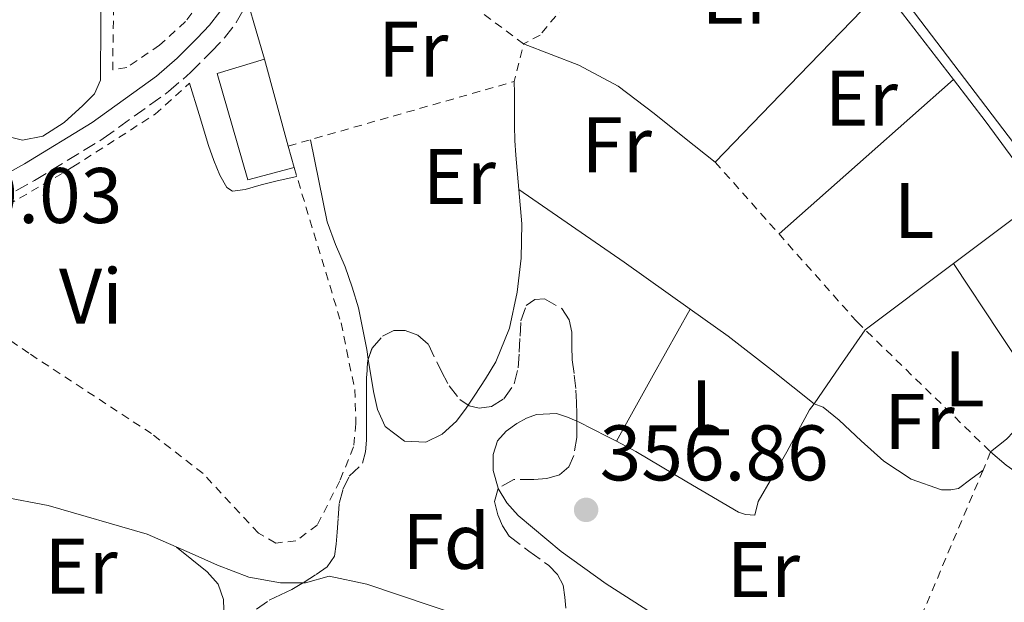
# Model space of a CAD drawing. Units: metres. Extents: x 598153 to 601663, y 4662033 to 4664396.
# Drawn here: x 600112 to 600238, y 4662354 to 4662428 of the extents above; entities that cross this region are included whole.
import ezdxf
from ezdxf.enums import TextEntityAlignment as Align

# ---------------------------------------------------------------- set-up
doc = ezdxf.new("R2010")
doc.units = ezdxf.units.M
doc.header["$MEASUREMENT"] = 0
doc.linetypes.add('DGN Style 2', pattern=[1.7399219301090239, 1.043953158065414, -0.6959687720436097])
doc.linetypes.add('DGN Style 3', pattern=[2.435890702152634, 1.739921930109024, -0.6959687720436097])
for name, color, linetype, lineweight in [('Acequia sin especificar', 4, 'Continuous', 0), ('Camino', 7, 'DGN Style 3', 0), ('Cota de punto acotado terreno', 7, 'Continuous', 0), ('Edificio', 1, 'Continuous', 13), ('Embalse', 142, 'Continuous', 13), ('Etiqueta de uso rústico', 92, 'Continuous', 0), ('Etiqueta de zona arbolada', 92, 'Continuous', 0), ('Línea de cambio de uso (parcela vista)', 92, 'Continuous', 0), ('Margen derecho', 7, 'Continuous', 0), ('Punto acotado terreno (símbolo)', 7, 'Continuous', 0), ('Tela metálica o alambrada', 7, 'DGN Style 2', 0), ('Zona arbolada', 92, 'DGN Style 3', 0)]:
    doc.layers.add(name, color=color, linetype=linetype, lineweight=lineweight)
doc.styles.add('Style-Arial', font='arial.ttf')

# ---------------------------------------------------------------- blocks, each defined once
blk = doc.blocks.new('5PATER')
at = {"layer": 'Embalse', "linetype": 'Continuous', "lineweight": 0}
h = blk.add_hatch(color=51, dxfattribs=at)
edge = h.paths.add_edge_path()
edge.add_ellipse((0, 0), major_axis=(-0.1095731443231308, -0.1110710700762829), ratio=0.9994222409660317, start_angle=0, end_angle=360)

msp = doc.modelspace()

# ---------------------------------------------------------------- linework, layer by layer
at = {"layer": 'Acequia sin especificar', "color": 4, "linetype": 'Continuous', "lineweight": 0}
for points in [[(600224.1399999997, 4662431.58, 356.1699999999983), (600242.3200000003, 4662407.680000001, 356.0899999999965), (600243.9500000002, 4662406.4, 356.1699999999983), (600244.5099999999, 4662406.08, 356.1600000000035), (600245.4699999997, 4662406.060000001, 356.1600000000035), (600246.7199999997, 4662406.16, 356.25), (600248.1900000004, 4662407.359999999, 356.2700000000041), (600250.25, 4662409.199999999, 356.2700000000041), (600251.9800000006, 4662410.51, 356.2700000000041), (600253.8200000003, 4662412.41, 356.25), (600254.75, 4662413.41, 356.2700000000041), (600257.7100000001, 4662415.58, 356.2700000000041), (600262.5999999996, 4662418.08, 356.25), (600266.6699999999, 4662420.560000001, 356.1699999999983), (600269.6900000004, 4662426.51, 356.1900000000023), (600273.8700000001, 4662442.480000001, 356), (600278.5199999996, 4662452.51, 355.9199999999983), (600281.1200000001, 4662455.689999999, 355.8999999999942), (600298.6100000005, 4662477.470000001, 355.8699999999953), (600308.7199999997, 4662490.850000001, 355.9199999999983)], [(600067.5499999998, 4662383.01, 357.7100000000065), (600071.8399999999, 4662380.180000001, 357.6900000000023), (600079.4000000004, 4662374.050000001, 357.6900000000023), (600086.9400000004, 4662371.310000001, 357.7100000000065), (600098.3600000005, 4662369.470000001, 357.6900000000023), (600115.8499999996, 4662366.180000001, 357.2599999999948), (600128.4400000004, 4662362.529999999, 356.9199999999983), (600134.2000000002, 4662360, 356.9900000000052), (600137.4000000004, 4662358.58, 356.9900000000052), (600141.4199999999, 4662357.039999999, 357.1499999999942), (600145.4400000004, 4662356.32, 357.1499999999942), (600148.6200000001, 4662356.32, 357.1600000000035), (600151.6399999997, 4662357.15, 357.1600000000035), (600156.4400000004, 4662356.16, 356.8899999999995), (600173.2000000002, 4662350.529999999, 356.8000000000029), (600215.2800000003, 4662328.850000001, 356.9600000000065)]]:
    msp.add_polyline3d(points, dxfattribs=at)
at = {"layer": 'Camino', "color": 7, "linetype": 'DGN Style 3', "lineweight": 0}
for points in [[(600133.9799999997, 4662421.280000003, 358.070000000007), (600136.5899999982, 4662423.9, 358.0299999999989), (600138.3000000004, 4662425.680000001, 357.979999999996), (600139.7899999992, 4662427.63, 357.9299999999931), (600142.25, 4662431.9, 357.8399999999966), (600144.6799999997, 4662436.180000001, 357.7599999999948), (600147.8200000002, 4662441.38, 357.6600000000034), (600150.86, 4662446.660000001, 357.5800000000019), (600154.2999999998, 4662455.100000001, 357.6100000000007), (600157.3099999984, 4662463.730000001, 357.6600000000034), (600163.7300000001, 4662479.38, 357.5599999999978), (600170.3799999976, 4662494.960000001, 357.4700000000013), (600175.02, 4662504.760000003, 357.4100000000035), (600180.2100000001, 4662514.300000003, 357.3600000000005), (600187.0799999988, 4662525.230000002, 357.2200000000011), (600194.4300000003, 4662535.86, 357.0700000000071), (600200.359999998, 4662544.170000004, 356.9700000000012), (600207.0100000021, 4662551.920000004, 356.8899999999994), (600214.1400000001, 4662558.180000001, 356.8600000000007), (600221.629999998, 4662563.980000001, 356.8300000000018), (600229.2199999987, 4662569.809999999, 356.6999999999972), (600237.0899999987, 4662575.300000003, 356.6000000000059), (600243.2100000009, 4662578.580000003, 356.6199999999953)], [(600105.329999997, 4662402.670000004, 358.8500000000058), (600114.089999999, 4662407.520000001, 358.6000000000058), (600122.8299999984, 4662412.86, 358.3600000000005), (600131.1799999991, 4662418.850000003, 358.1199999999955), (600133.9799999997, 4662421.280000003, 358.070000000007)]]:
    msp.add_polyline3d(points, dxfattribs=at)
at = {"layer": 'Edificio', "color": 51, "linetype": 'Continuous', "lineweight": 13, "extrusion": (0.006201682692221614, -0.02271212271242799, 0.9997228108899391), "elevation": -101811.3138241003, "flags": 128}
msp.add_lwpolyline([(1807089.293623571, 4338481.648703783), (1807089.293623571, 4338470.18062199)], dxfattribs=at)
at = {"layer": 'Edificio', "color": 51, "linetype": 'Continuous', "lineweight": 13, "extrusion": (0.005510736145108591, -0.02040461761048612, 0.9997766167336126), "elevation": -91467.42425037044, "flags": 128}
msp.add_lwpolyline([(1795025.964867036, 4343705.360939193), (1795025.964867036, 4343702.522136628)], dxfattribs=at)
at = {"layer": 'Edificio', "color": 1, "linetype": 'Continuous', "lineweight": 13}
msp.add_polyline3d([(600147.1600000003, 4662409.180000001, 360.0800000000018), (600141.29, 4662407.619999999, 360.1100000000006), (600137.3899999997, 4662421.15, 360.3300000000018), (600143.4000000004, 4662422.980000001, 360.4100000000035), (600146.4199999999, 4662411.92, 360.1399999999995)], close=True, dxfattribs=at)
at = {"layer": 'Edificio', "color": 51, "linetype": 'Continuous', "lineweight": 13}
msp.add_polyline3d([(600147.1600000003, 4662409.180000001, 360.0800000000018), (600141.29, 4662407.619999999, 360.1100000000006), (600137.3899999997, 4662421.15, 360.3300000000018), (600143.4000000004, 4662422.980000001, 360.4100000000035)], dxfattribs=at)
at = {"layer": 'Línea de cambio de uso (parcela vista)', "color": 92, "linetype": 'Continuous', "lineweight": 0, "extrusion": (-0.08874255479838558, -0.07521401361706564, 0.9932107586627661), "elevation": -403591.2496008543, "flags": 128}
msp.add_lwpolyline([(-3168684.914172258, 3448911.631966641), (-3168697.898975545, 3448912.251761586), (-3168699.576870247, 3448912.294743205)], dxfattribs=at)
at = {"layer": 'Línea de cambio de uso (parcela vista)', "color": 92, "linetype": 'Continuous', "lineweight": 0, "flags": 128}
for points, elevation in [([(600143.4000000004, 4662422.980000001), (600142.3399999999, 4662426.600000001), (600141.2800000003, 4662430.220000001)], 357.9199999999983), ([(600231.1558999997, 4662420.386399999), (600231.1600000003, 4662420.390000001)], 356.570000000007)]:
    msp.add_lwpolyline(points, dxfattribs=dict(at, elevation=elevation))
at = {"layer": 'Línea de cambio de uso (parcela vista)', "color": 92, "linetype": 'Continuous', "lineweight": 0, "extrusion": (-0.5498392761680746, 0.6281565972618665, 0.5505416057841233), "elevation": 2598895.767252172, "flags": 128}
msp.add_lwpolyline([(-3522483.259553549, -1713500.490570771), (-3522498.093795598, -1713500.634316445), (-3522512.930106031, -1713500.766083314)], dxfattribs=at)
at = {"layer": 'Línea de cambio de uso (parcela vista)', "color": 92, "linetype": 'Continuous', "lineweight": 0, "extrusion": (-0.1208963273278721, -0.09989392390769208, 0.9876260841051923), "elevation": -537961.0538419926, "flags": 128}
msp.add_lwpolyline([(-3211864.144978782, 3390109.371529679), (-3211876.014223485, 3390110.058911175), (-3211882.856150186, 3390110.300578696)], dxfattribs=at)
at = {"layer": 'Línea de cambio de uso (parcela vista)', "color": 92, "linetype": 'Continuous', "lineweight": 0, "extrusion": (-0.01570033790786198, -0.0401462413739198, 0.9990704573217676), "elevation": -196244.0864334939, "flags": 128}
msp.add_lwpolyline([(-1139175.782862189, 4556534.991537242), (-1139159.922903652, 4556531.279850934), (-1139149.881070128, 4556528.77214287)], dxfattribs=at)
at = {"layer": 'Línea de cambio de uso (parcela vista)', "color": 92, "linetype": 'Continuous', "lineweight": 0, "extrusion": (0.00684228384886301, 0.00512561176625112, 0.9999634549601067), "elevation": 28361.11549071589, "flags": 128}
msp.add_lwpolyline([(600214.6616224454, 4662312.852834135), (600225.8769796304, 4662321.254044492)], dxfattribs=at)
at = {"layer": 'Línea de cambio de uso (parcela vista)', "color": 92, "linetype": 'Continuous', "lineweight": 0, "extrusion": (0.0134105448714119, -0.02072538752854567, 0.9996952613662043), "elevation": -88224.12610363934, "flags": 128}
msp.add_lwpolyline([(3036789.279594732, 3587248.323517062), (3036789.279594732, 3587248.319466136)], dxfattribs=at)
at = {"layer": 'Línea de cambio de uso (parcela vista)', "color": 92, "linetype": 'Continuous', "lineweight": 0, "extrusion": (0.8025881092222334, 0.5257563368713396, 0.2818378987551366), "elevation": 2933123.627453945, "flags": 128}
msp.add_lwpolyline([(3571177.29823107, -861221.006055535), (3571166.588371296, -861221.2144014543), (3571155.888306574, -861221.4124290916)], dxfattribs=at)
at = {"layer": 'Línea de cambio de uso (parcela vista)', "color": 92, "linetype": 'Continuous', "lineweight": 0, "extrusion": (0.07890729843223557, -0.03945367341323934, 0.9961009215477755), "elevation": -136232.8467346088, "flags": 128}
msp.add_lwpolyline([(4438566.33200072, 1542248.368517136), (4438575.960375379, 1542247.915110621), (4438585.588079215, 1542247.461704105)], dxfattribs=at)
at = {"layer": 'Línea de cambio de uso (parcela vista)', "color": 92, "linetype": 'Continuous', "lineweight": 0, "extrusion": (0.01286553037641055, 7.312898086987628e-05, 0.9999172329649519), "elevation": 8419.819212197632, "flags": 128}
msp.add_lwpolyline([(600143.3612217373, 4662390.556034087), (600148.1920183292, 4662387.12673408), (600153.6924637122, 4662382.846734034), (600159.1229148885, 4662378.486734056)], dxfattribs=at)
at = {"layer": 'Línea de cambio de uso (parcela vista)', "color": 92, "linetype": 'Continuous', "lineweight": 0}
for points in [[(600122.5700000003, 4662435.230000001, 359.1499999999942), (600122.54, 4662427.76, 359.1699999999983), (600122.5099999999, 4662420.289999999, 359.1999999999971), (600121.7400000002, 4662418.560000001, 359.1900000000023), (600120.25, 4662417.07, 359.1600000000035), (600117.8899999997, 4662414.9, 359.070000000007), (600115.1500000004, 4662413.17, 358.9700000000012), (600112.5899999999, 4662412.66, 358.9700000000012), (600110.5199999996, 4662413.180000001, 358.9400000000023), (600108.8399999999, 4662414.210000001, 358.8500000000058), (600107.1672999999, 4662415.219500001, 358.7707999999984)], [(600222.1776999999, 4662431.9976, 356.6399999999995), (600211.4900000002, 4662420.930000001, 356.7700000000041), (600200.7999999998, 4662409.869999999, 356.9100000000035), (600196.9100000003, 4662412.970000001, 356.9499999999971), (600193.0199999996, 4662416.060000001, 356.9900000000052), (600188.4500000002, 4662419.52, 357.0200000000041), (600183.4500000002, 4662422.220000001, 356.9900000000052), (600179.9199999999, 4662423.57, 356.929999999993), (600176.4000000004, 4662424.91, 356.8800000000047)], [(600133.8499999996, 4662419.9, 357.8500000000058), (600135.0700000003, 4662415.939999999, 357.8699999999953), (600136.2800000003, 4662411.970000001, 357.8800000000047), (600136.9600000001, 4662410.08, 357.8999999999942), (600137.7100000001, 4662408.210000001, 357.929999999993), (600138.5999999996, 4662406.619999999, 357.9799999999959), (600139.3099999996, 4662406.180000001, 357.9799999999959), (600140.9400000004, 4662406.369999999, 357.9600000000065), (600142.9699999997, 4662406.960000001, 357.9600000000065), (600145, 4662407.5, 357.9600000000065), (600147.5099999999, 4662408.029999999, 357.9600000000065)], [(600175.7699999996, 4662406.380000001, 357.3000000000029), (600175.4000000004, 4662410.74, 357.2799999999988), (600175.29, 4662412.619999999, 357.2799999999988), (600175.2300000006, 4662414.51, 357.2899999999936), (600175.2300000006, 4662415.9, 357.2899999999936), (600175.2300000006, 4662417.279999999, 357.2899999999936), (600175.2199999997, 4662418.699999999, 357.3099999999977), (600175.2100000001, 4662420.130000001, 357.320000000007)], [(600149.25, 4662412.720000001, 357.5800000000018), (600150.3200000003, 4662407.51, 357.6900000000023), (600151.3899999997, 4662402.289999999, 357.7899999999936), (600152.4299999997, 4662399.390000001, 357.7899999999936), (600153.6799999997, 4662396.560000001, 357.7400000000052), (600154.5700000003, 4662393.960000001, 357.6499999999942), (600155.3700000001, 4662391.33, 357.5800000000018), (600156.4199999999, 4662386.02, 357.5800000000018), (600156.6178000001, 4662384.8015, 357.5800000000018)], [(600169.3493999997, 4662378.940400001, 357.5075999999972), (600170.1900000004, 4662380.189999999, 357.5), (600171.5599999996, 4662382.279999999, 357.4900000000052), (600172.8399999999, 4662384.430000001, 357.4799999999959), (600174.5899999999, 4662388.74, 357.4600000000065), (600175.5599999996, 4662393.300000001, 357.4199999999983), (600176.0999999996, 4662397.66, 357.3800000000047), (600176.1600000003, 4662402.029999999, 357.3399999999965), (600175.7699999996, 4662406.380000001, 357.3000000000029)], [(600213.3899999997, 4662379.09, 356.8300000000018), (600216.6500000004, 4662383.810000001, 356.7400000000052), (600219.9000000004, 4662388.529999999, 356.6600000000035), (600231.1299999999, 4662396.960000001, 356.5399999999936), (600231.1522000004, 4662396.976600001, 356.5397999999986)], [(600156.6178000001, 4662384.8015, 357.5800000000018), (600157.29, 4662380.66, 357.5800000000018), (600157.7699999996, 4662378.4, 357.570000000007), (600158.7800000003, 4662376.210000001, 357.5599999999977), (600161.2400000002, 4662374.359999999, 357.5599999999977), (600163.9600000001, 4662374.210000001, 357.5599999999977), (600166.04, 4662375.25, 357.5399999999936), (600167.8700000001, 4662376.91, 357.5200000000041), (600169.0800000001, 4662378.539999999, 357.5099999999948), (600169.3493999997, 4662378.940400001, 357.5075999999972)], [(600188.2100999998, 4662374.340100001, 357.1073999999935), (600190.7000000002, 4662373.02, 357.0800000000018), (600197.2000000002, 4662369.16, 356.9700000000012), (600203.7599999999, 4662365.310000001, 356.8600000000006), (600204.6399999997, 4662365.02, 356.8600000000006), (600205.8499999996, 4662364.930000001, 356.8800000000047), (600206.2699999996, 4662366.67, 356.8800000000047), (600208.1100000005, 4662369.83, 356.8800000000047), (600209.9299999997, 4662372.99, 356.8800000000047), (600211.3700000001, 4662375.66, 356.8800000000047), (600212.8099999996, 4662378.34, 356.8600000000006), (600213.3899999997, 4662379.09, 356.8300000000018)], [(600213.3899999997, 4662379.09, 356.8300000000018), (600214.54, 4662378.67, 356.8000000000029), (600216.5700000003, 4662377.02, 356.7299999999959), (600219.4100000003, 4662374.41, 356.6699999999983), (600222.2800000003, 4662371.810000001, 356.6499999999942), (600225.7400000002, 4662369.51, 356.7100000000065), (600229.6299999999, 4662368.140000001, 356.7599999999948), (600230.8300000001, 4662368.140000001, 356.7299999999959), (600231.7999999998, 4662368.34, 356.679999999993), (600233.3600000005, 4662369.5, 356.6300000000047), (600234.9199999999, 4662370.67, 356.570000000007)], [(600249.0199999996, 4662356.17, 356.3000000000029), (600247.5599999996, 4662358.92, 356.3999999999942), (600246.1100000005, 4662361.66, 356.4900000000052), (600244.4000000004, 4662364.24, 356.4900000000052), (600242.4800000006, 4662366.689999999, 356.4400000000023), (600241.1600000003, 4662368.390000001, 356.4400000000023), (600239.7199999997, 4662370, 356.4400000000023), (600237.8399999999, 4662371.300000001, 356.4400000000023), (600235.8799999999, 4662372.980000001, 356.4900000000052), (600237.9000000004, 4662374.59, 356.2700000000041), (600239.6699999999, 4662376.460000001, 356.1900000000023), (600241.5, 4662378.32, 356.1900000000023), (600242.9800000006, 4662379.130000001, 356.1499999999942)], [(600173.1677999999, 4662368.350000001, 357.0997999999963), (600173.1500000004, 4662368.380000001, 357.1000000000058), (600172.5099999999, 4662370.619999999, 357.1300000000047), (600172.5099999999, 4662372.66, 357.1300000000047), (600173.0700000003, 4662374.4, 357.1300000000047), (600174.1699999999, 4662375.640000001, 357.1300000000047), (600175.5199999996, 4662376.59, 357.1300000000047), (600176.75, 4662377.26, 357.1300000000047), (600178.04, 4662377.730000001, 357.1300000000047), (600180.5700000003, 4662377.859999999, 357.1300000000047), (600181.9900000002, 4662377.41, 357.1300000000047), (600183.1859999998, 4662376.898700001, 357.1300000000047)], [(600183.1859999998, 4662376.898700001, 357.1300000000047), (600183.3700000001, 4662376.82, 357.1300000000047), (600187.0599999996, 4662374.949999999, 357.1199999999953), (600188.2100999998, 4662374.340100001, 357.1073999999935)], [(600193.7599999999, 4662351.84, 357.0200000000041), (600186.9199999999, 4662356.180000001, 357.0500000000029), (600181.1799999997, 4662360.289999999, 357.070000000007), (600175.7199999997, 4662364.880000001, 357.0800000000018), (600174.2699999996, 4662366.49, 357.0899999999965), (600173.1677999999, 4662368.350000001, 357.0997999999963)], [(600132.2000000002, 4662360.880000001, 356.9700000000012), (600134.1500000004, 4662359.300000001, 357.3500000000058), (600136.0899999999, 4662357.730000001, 357.7400000000052), (600137.4800000006, 4662356.140000001, 357.7899999999936), (600138.1699999999, 4662354.180000001, 357.6399999999995), (600138.2699999996, 4662351.600000001, 357.5500000000029), (600138.2800000003, 4662349.279999999, 357.5), (600138.2800000003, 4662346.859999999, 357.4700000000012), (600138.1399999997, 4662344.32, 357.4700000000012), (600137.6299999999, 4662342, 357.4700000000012), (600137.1500000004, 4662340.42, 357.4700000000012), (600136.7400000002, 4662338.470000001, 357.2200000000012), (600136.3300000001, 4662336.529999999, 356.9100000000035)]]:
    msp.add_polyline3d(points, dxfattribs=at)
at = {"layer": 'Margen derecho', "color": 7, "linetype": 'Continuous', "lineweight": 0}
msp.add_polyline3d([(600104.129999999, 4662404.850000002, 358.8500000000058), (600112.8399999995, 4662409.670000004, 358.6000000000058), (600121.4600000005, 4662414.930000001, 358.3600000000005), (600129.6399999991, 4662420.800000003, 358.1199999999955), (600132.2800000011, 4662423.090000001, 358.070000000007), (600134.8099999991, 4662425.640000002, 358.0299999999989), (600136.4099999995, 4662427.309999999, 357.979999999996), (600137.7100000003, 4662429.010000003, 357.9299999999931)], dxfattribs=at)
at = {"layer": 'Tela metálica o alambrada', "color": 7, "linetype": 'DGN Style 2', "lineweight": 0, "extrusion": (0.01610497083946068, -0.01203673950315476, 0.9997978529764873), "elevation": -46097.76281638704, "flags": 128}
msp.add_lwpolyline([(4093911.56457591, 2310017.527544705), (4093911.56457591, 2310049.85612494)], dxfattribs=at)
at = {"layer": 'Tela metálica o alambrada', "color": 7, "linetype": 'DGN Style 2', "lineweight": 0, "extrusion": (-0.01733016818109967, 0.09592624083797459, 0.9952375704270361), "elevation": 437202.9172394391, "flags": 128}
msp.add_lwpolyline([(-1419485.278735276, -4460064.564296461), (-1419515.069701993, -4460067.539292608), (-1419517.090549483, -4460072.053079867)], dxfattribs=at)
at = {"layer": 'Tela metálica o alambrada', "color": 7, "linetype": 'DGN Style 2', "lineweight": 0}
for points in [[(600191.0499999998, 4662473.310000001, 356.7100000000065), (600193.7699999996, 4662469.02, 356.7299999999959), (600199.9299999997, 4662460.27, 356.8600000000006), (600202.2999999998, 4662456.699999999, 356.75), (600197.3099999996, 4662450.460000001, 356.7599999999948), (600186.04, 4662435.17, 356.8000000000029), (600178.4900000002, 4662426.050000001, 356.8899999999995), (600176.4000000004, 4662424.91, 356.8800000000047)], [(600124.0599999996, 4662421.600000001, 358.7299999999959), (600124.1699999999, 4662429.220000001, 358.7299999999959), (600126.5599999996, 4662449.060000001, 358.7599999999948), (600127.5, 4662459.17, 358.7599999999948), (600129.29, 4662459.710000001, 358.9100000000035), (600145.1600000003, 4662447.58, 358.5200000000041), (600136.2400000002, 4662431.600000001, 358.4600000000065), (600133.3200000003, 4662427.76, 358.5599999999977), (600130.04, 4662424.74, 358.6499999999942), (600125.8499999996, 4662421.9, 358.7299999999959), (600124.0599999996, 4662421.600000001, 358.7299999999959)], [(600147.1600000003, 4662409.180000001, 358.5200000000041), (600153.1500000004, 4662389.41, 358.5200000000041), (600154.8899999997, 4662380.939999999, 358.4100000000035), (600155.0499999998, 4662376.609999999, 358.4100000000035), (600154.75, 4662373.619999999, 358.4100000000035), (600152.9900000002, 4662369.310000001, 358.429999999993), (600150.1200000001, 4662363.680000001, 358.320000000007), (600147.4000000004, 4662361.66, 358.3800000000047), (600144.8300000001, 4662361.390000001, 358.3600000000006), (600142.6200000001, 4662362.640000001, 358.3600000000006), (600135.5800000001, 4662370.24, 358.3300000000018), (600129.0199999996, 4662375.310000001, 358.3500000000058), (600113.3899999997, 4662385.539999999, 358.4400000000023), (600098.2000000002, 4662395.890000001, 358.6399999999995), (600097.3899999997, 4662396.699999999, 358.7299999999959), (600100.2000000002, 4662398.24, 358.6499999999942), (600119, 4662409.25, 358.6999999999971), (600129.4699999997, 4662415.970000001, 358.3000000000029), (600133.8499999996, 4662419.9, 358.1399999999995)], [(600200.7999999998, 4662409.869999999, 356.9100000000035), (600218.8399999999, 4662389.57, 356.6699999999983), (600235.8799999999, 4662372.980000001, 356.4900000000052), (600234.9199999999, 4662370.67, 356.570000000007), (600222.6200000001, 4662341.58, 356.7599999999948)]]:
    msp.add_polyline3d(points, dxfattribs=at)
at = {"layer": 'Zona arbolada', "color": 92, "linetype": 'DGN Style 3', "lineweight": 0}
for points in [[(600142.3700000001, 4662352.949999999, 359.8300000000018), (600144, 4662354.100000001, 359.8399999999965), (600145.4299999997, 4662354.789999999, 359.8399999999965), (600146.8600000005, 4662355.49, 359.8399999999965), (600148.4299999997, 4662356.4, 359.8300000000018), (600149.9600000001, 4662357.390000001, 359.820000000007), (600151.3899999997, 4662358.369999999, 359.8099999999977), (600152.2999999998, 4662359.699999999, 359.820000000007), (600152.5199999996, 4662361.24, 359.8600000000006), (600152.6399999997, 4662362.779999999, 359.8999999999942), (600152.7699999996, 4662364.609999999, 359.929999999993), (600152.9199999999, 4662366.430000001, 359.9600000000065), (600153.3899999997, 4662368.199999999, 360.0099999999948), (600154.1900000004, 4662369.890000001, 360.0399999999936), (600155.9000000004, 4662371.550000001, 360.0299999999988), (600156.2599999999, 4662373.01, 360), (600156.3799999999, 4662374.5, 359.9799999999959), (600156.3799999999, 4662375.91, 359.9600000000065), (600156.3799999999, 4662377.33, 359.9499999999971), (600156.3799999999, 4662379.109999999, 359.9700000000012), (600156.3799999999, 4662380.9, 360), (600156.4100000003, 4662382.689999999, 360), (600156.5099999999, 4662384.480000001, 360), (600157.0899999999, 4662386.210000001, 359.9700000000012), (600158.4400000004, 4662387.710000001, 359.9499999999971), (600159.8700000001, 4662388.449999999, 359.9700000000012), (600161.3099999996, 4662388.460000001, 360), (600162.9100000003, 4662387.850000001, 359.9799999999959), (600164.2800000003, 4662386.67, 359.9600000000065), (600165.9199999999, 4662383.220000001, 359.9600000000065), (600166.9000000004, 4662381.4, 359.9600000000065), (600168.2699999996, 4662379.66, 359.9600000000065), (600169.4699999997, 4662378.859999999, 359.9400000000023), (600170.7199999997, 4662378.539999999, 359.9199999999983), (600172.3099999996, 4662378.76, 359.9199999999983), (600173.8799999999, 4662379.76, 359.929999999993), (600175.2000000002, 4662381.640000001, 359.9499999999971), (600175.6900000004, 4662383.680000001, 359.9600000000065), (600175.8399999999, 4662385.699999999, 359.9600000000065), (600175.9500000002, 4662387.710000001, 359.9499999999971), (600176.0499999998, 4662389.689999999, 359.9499999999971), (600176.7300000006, 4662391.630000001, 359.9499999999971), (600177.8200000003, 4662392.4, 359.9499999999971), (600179.04, 4662392.480000001, 359.9499999999971), (600181.2599999999, 4662391.230000001, 359.9499999999971), (600182.1799999997, 4662389.779999999, 359.9499999999971), (600182.5199999996, 4662388.24, 359.9499999999971), (600182.5499999998, 4662386.460000001, 359.9499999999971), (600182.5899999999, 4662384.689999999, 359.9499999999971), (600182.8499999996, 4662382.77, 359.9499999999971), (600183.0700000003, 4662380.850000001, 359.9499999999971), (600183.1399999997, 4662379.310000001, 359.9400000000023), (600183.1799999997, 4662377.779999999, 359.929999999993), (600183.1900000004, 4662376.300000001, 359.929999999993), (600183.1799999997, 4662374.83, 359.929999999993), (600182.7999999998, 4662372.51, 359.929999999993), (600182.1500000004, 4662371.100000001, 359.929999999993), (600180.9900000002, 4662370.060000001, 359.929999999993), (600179.3600000005, 4662369.600000001, 359.9400000000023), (600177.7100000001, 4662369.470000001, 359.9499999999971), (600175.1600000003, 4662369.470000001, 359.9499999999971), (600173.1500000004, 4662368.34, 359.9499999999971), (600172.6900000004, 4662366.67, 359.9499999999971), (600173.0999999996, 4662364.99, 359.9499999999971), (600173.6900000004, 4662363.57, 359.9499999999971), (600174.5700000003, 4662362.26, 359.9499999999971), (600177.0800000001, 4662360.34, 359.9499999999971), (600179.6100000005, 4662358.51, 359.9499999999971), (600180.7300000006, 4662357.369999999, 359.9499999999971), (600181.4500000002, 4662356.029999999, 359.9499999999971), (600181.6399999997, 4662354.51, 359.9499999999971), (600181.7599999999, 4662353.09, 359.929999999993)], [(600173.8799999999, 4662379.76, 359.929999999993), (600175.2000000002, 4662381.640000001, 359.9499999999971), (600175.6900000004, 4662383.680000001, 359.9600000000065), (600175.8399999999, 4662385.699999999, 359.9600000000065), (600175.9500000002, 4662387.710000001, 359.9499999999971), (600176.0499999998, 4662389.689999999, 359.9499999999971), (600176.7300000006, 4662391.630000001, 359.9499999999971), (600177.8200000003, 4662392.4, 359.9499999999971), (600179.04, 4662392.480000001, 359.9499999999971), (600181.2599999999, 4662391.230000001, 359.9499999999971), (600182.1799999997, 4662389.779999999, 359.9499999999971), (600182.5199999996, 4662388.24, 359.9499999999971), (600182.5499999998, 4662386.460000001, 359.9499999999971), (600182.5899999999, 4662384.689999999, 359.9499999999971), (600182.8499999996, 4662382.77, 359.9499999999971), (600183.0700000003, 4662380.850000001, 359.9499999999971), (600183.1399999997, 4662379.310000001, 359.9400000000023), (600183.1799999997, 4662377.779999999, 359.929999999993), (600183.1859999998, 4662376.898700001, 359.929999999993)], [(600156.6178000001, 4662384.8015, 359.9943999999959), (600157.0899999999, 4662386.210000001, 359.9700000000012), (600158.4400000004, 4662387.710000001, 359.9499999999971), (600159.8700000001, 4662388.449999999, 359.9700000000012), (600161.3099999996, 4662388.460000001, 360), (600162.9100000003, 4662387.850000001, 359.9799999999959), (600164.2800000003, 4662386.67, 359.9600000000065), (600165.9199999999, 4662383.220000001, 359.9600000000065), (600166.9000000004, 4662381.4, 359.9600000000065), (600168.2699999996, 4662379.66, 359.9600000000065), (600169.3493999997, 4662378.940400001, 359.9419999999955)], [(600142.3700000001, 4662352.949999999, 359.8300000000018), (600144, 4662354.100000001, 359.8399999999965), (600145.4299999997, 4662354.789999999, 359.8399999999965), (600146.8600000005, 4662355.49, 359.8399999999965), (600148.4299999997, 4662356.4, 359.8300000000018), (600149.9600000001, 4662357.390000001, 359.820000000007), (600151.3899999997, 4662358.369999999, 359.8099999999977), (600152.2999999998, 4662359.699999999, 359.820000000007), (600152.5199999996, 4662361.24, 359.8600000000006), (600152.6399999997, 4662362.779999999, 359.8999999999942), (600152.7699999996, 4662364.609999999, 359.929999999993), (600152.9199999999, 4662366.430000001, 359.9600000000065), (600153.3899999997, 4662368.199999999, 360.0099999999948), (600154.1900000004, 4662369.890000001, 360.0399999999936), (600155.9000000004, 4662371.550000001, 360.0299999999988), (600156.2599999999, 4662373.01, 360), (600156.3799999999, 4662374.5, 359.9799999999959), (600156.3799999999, 4662375.91, 359.9600000000065), (600156.3799999999, 4662377.33, 359.9499999999971), (600156.3799999999, 4662379.109999999, 359.9700000000012), (600156.3799999999, 4662380.9, 360), (600156.4100000003, 4662382.689999999, 360), (600156.5099999999, 4662384.480000001, 360), (600156.6178000001, 4662384.8015, 359.9943999999959)], [(600169.3493999997, 4662378.940400001, 359.9419999999955), (600169.4699999997, 4662378.859999999, 359.9400000000023), (600170.7199999997, 4662378.539999999, 359.9199999999983), (600172.3099999996, 4662378.76, 359.9199999999983), (600173.8799999999, 4662379.76, 359.929999999993)], [(600183.1859999998, 4662376.898700001, 359.929999999993), (600183.1900000004, 4662376.300000001, 359.929999999993), (600183.1799999997, 4662374.83, 359.929999999993), (600182.7999999998, 4662372.51, 359.929999999993), (600182.1500000004, 4662371.100000001, 359.929999999993), (600180.9900000002, 4662370.060000001, 359.929999999993), (600179.3600000005, 4662369.600000001, 359.9400000000023), (600177.7100000001, 4662369.470000001, 359.9499999999971), (600175.1600000003, 4662369.470000001, 359.9499999999971), (600173.1677999999, 4662368.350000001, 359.9499999999971)], [(600173.1677999999, 4662368.350000001, 359.9499999999971), (600173.1500000004, 4662368.34, 359.9499999999971), (600172.6900000004, 4662366.67, 359.9499999999971), (600173.0999999996, 4662364.99, 359.9499999999971), (600173.6900000004, 4662363.57, 359.9499999999971), (600174.5700000003, 4662362.26, 359.9499999999971), (600177.0800000001, 4662360.34, 359.9499999999971), (600179.6100000005, 4662358.51, 359.9499999999971), (600180.7300000006, 4662357.369999999, 359.9499999999971), (600181.4500000002, 4662356.029999999, 359.9499999999971), (600181.6399999997, 4662354.51, 359.9499999999971), (600181.7599999999, 4662353.09, 359.929999999993)]]:
    msp.add_polyline3d(points, dxfattribs=at)

# ---------------------------------------------------------------- block references
at = {"layer": 'Punto acotado terreno (símbolo)', "color": 7, "linetype": 'Continuous', "lineweight": 0, "xscale": 10, "yscale": 10, "zscale": 10}
msp.add_blockref('5PATER', (600184.3599999986, 4662365.609999999, 356.8600000000006), dxfattribs=at)

# ---------------------------------------------------------------- texts
at = {"layer": 'Cota de punto acotado terreno', "color": 7, "linetype": 'Continuous', "lineweight": 0, "style": 'Style-Arial'}
for s, p in [('359.03', (600096.1299999999, 4662402.12, 359.0299999999988)), ('356.86', (600186.089999999, 4662369.359999999, 356.8600000000006))]:
    msp.add_text(s, height=7.000000000000002, dxfattribs=at).set_placement(p)
at = {"layer": 'Etiqueta de uso rústico', "color": 92, "linetype": 'Continuous', "lineweight": 0, "style": 'Style-Arial'}
for s, p in [('Er', (600203.715456609, 4662430.98001, 356.7799999999988)), ('Fr', (600162.3336852677, 4662424.25001, 357.4199999999983)), ('Er', (600219.4054566099, 4662418.000009998, 356.7200000000012)), ('Fr', (600188.263685268, 4662412.090009998, 357.1300000000047)), ('Er', (600168.2054566108, 4662408.050009998, 357.4499999999971)), ('L', (600226.1414203801, 4662403.730009998, 356.6199999999953)), ('Vi', (600121.2789322187, 4662392.800010001, 358.0899999999965)), ('L', (600232.5514203805, 4662382.270009998, 356.4600000000065)), ('L', (600200.2514203776, 4662378.610009997, 356.9799999999959)), ('Fr', (600226.8136852682, 4662376.870010001, 356.6199999999953)), ('Er', (600120.0354566083, 4662358.440009999, 357.5)), ('Er', (600206.9454566088, 4662358.000009999, 356.9100000000035))]:
    msp.add_text(s, height=7.000000000000002, dxfattribs=at).set_placement(p, align=Align.MIDDLE_CENTER)
at = {"layer": 'Etiqueta de zona arbolada', "color": 92, "linetype": 'Continuous', "lineweight": 0, "style": 'Style-Arial'}
msp.add_text('Fd', height=7.000000000000002, dxfattribs=at).set_placement((600166.5474413643, 4662361.600009999, 357.1399999999995), align=Align.MIDDLE_CENTER)

doc.saveas('drawing.dxf')
